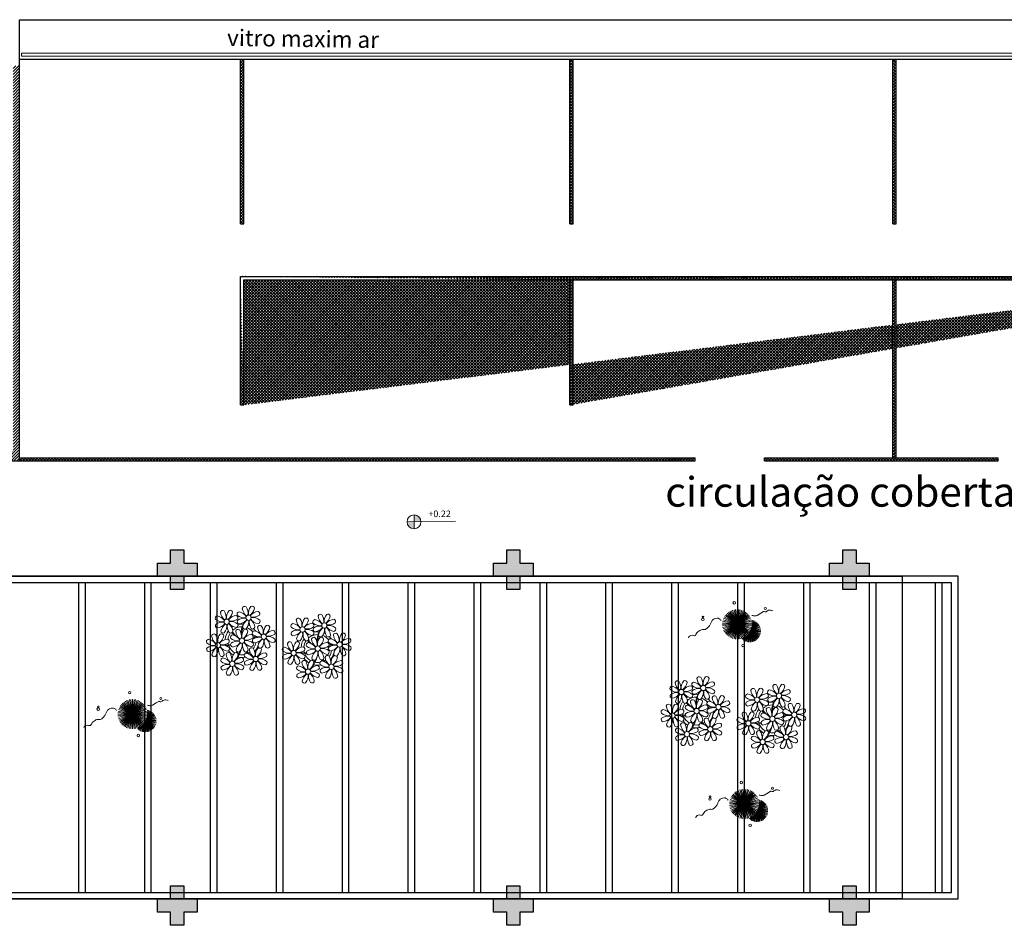
# Model space of a CAD drawing. Units: millimetres. Extents: x 2935 to 3323, y 1217 to 1457.
# Drawn here: x 3193 to 3208, y 1354 to 1367 of the extents above; entities that cross this region are included whole.
import ezdxf

# ---------------------------------------------------------------- set-up
doc = ezdxf.new("R2010")
doc.units = ezdxf.units.MM
for name, pattern in [('CONTINU', [0]), ('CONTINUO', [0]), ('HIDDEN', [0.375, 0.25, -0.125]), ('TRACEJADA2', [0.375, 0.25, -0.125])]:
    doc.linetypes.add(name, pattern=pattern)
for name, color, linetype in [('_PAREDE', 7, 'CONTINUO'), ('ARQ-esquadrias', 23, 'Continuous'), ('CONSTRUIR', 12, 'Continuous'), ('E.2', 7, 'CONTINUO'), ('JARDIM', 64, 'CONTINUO'), ('PERGOLA', 8, 'CONTINU'), ('PILAR', 143, 'CONTINUO'), ('PROJEÇÃO', 8, 'HIDDEN')]:
    doc.layers.add(name, color=color, linetype=linetype)
for name, color, linetype, lineweight in [('Alvenaria', 5, 'Continuous', 30), ('VERDE', 82, 'Continuous', 5), ('VIDRO', 150, 'Continuous', 5)]:
    doc.layers.add(name, color=color, linetype=linetype, lineweight=lineweight)
doc.styles.add('SIMPLEX', font='simplex', dxfattribs={"height": 0.2})

# ---------------------------------------------------------------- blocks, each defined once
blk = doc.blocks.new('PERGOLA')
at = {"layer": 'PERGOLA'}
for p, q in [((109524.832, -73585.208), (109524.832, -73590.108)), ((109544.282, -73585.208), (109524.832, -73585.208)), ((109524.932, -73585.308), (109524.932, -73590.008)), ((109544.182, -73585.308), (109524.932, -73585.308)), ((109525.082, -73590.008), (109525.082, -73585.308)), ((109525.182, -73590.008), (109525.182, -73585.308)), ((109526.082, -73590.008), (109526.082, -73585.308)), ((109526.182, -73590.008), (109526.182, -73585.308)), ((109527.082, -73590.008), (109527.082, -73585.308)), ((109527.182, -73590.008), (109527.182, -73585.308)), ((109528.082, -73590.008), (109528.082, -73585.308)), ((109528.182, -73590.008), (109528.182, -73585.308)), ((109529.082, -73590.008), (109529.082, -73585.308)), ((109529.182, -73590.008), (109529.182, -73585.308)), ((109530.082, -73590.008), (109530.082, -73585.308)), ((109530.182, -73590.008), (109530.182, -73585.308)), ((109531.082, -73590.008), (109531.082, -73585.308)), ((109531.182, -73590.008), (109531.182, -73585.308)), ((109532.082, -73590.008), (109532.082, -73585.308)), ((109532.182, -73590.008), (109532.182, -73585.308)), ((109533.082, -73590.008), (109533.082, -73585.308)), ((109533.182, -73590.008), (109533.182, -73585.308)), ((109534.082, -73590.008), (109534.082, -73585.308)), ((109534.182, -73590.008), (109534.182, -73585.308)), ((109535.082, -73590.008), (109535.082, -73585.308)), ((109535.182, -73590.008), (109535.182, -73585.308)), ((109536.082, -73590.008), (109536.082, -73585.308)), ((109536.182, -73590.008), (109536.182, -73585.308)), ((109537.082, -73590.008), (109537.082, -73585.308)), ((109537.182, -73590.008), (109537.182, -73585.308)), ((109538.082, -73590.008), (109538.082, -73585.308)), ((109538.182, -73590.008), (109538.182, -73585.308)), ((109524.832, -73590.108), (109544.282, -73590.108)), ((109524.932, -73590.008), (109544.182, -73590.008))]:
    blk.add_line(p, q, dxfattribs=at)
blk = doc.blocks.new('BLOCOPILARES')
at = {"layer": 'PILAR', "color": 6, "linetype": 'Continuous'}
for points in [[(673010.888, 7696276.1, 0), (673011.088, 7696276.1, 0), (673011.088, 7696276.3, 0), (673011.288, 7696276.3, 0), (673011.288, 7696276.1, 0), (673011.488, 7696276.1, 0), (673011.488, 7696275.9, 0), (673011.288, 7696275.9, 0), (673011.288, 7696275.7, 0), (673011.088, 7696275.7, 0), (673011.088, 7696275.9, 0), (673010.888, 7696275.9, 0)], [(673015.988, 7696276.1, 0), (673016.188, 7696276.1, 0), (673016.188, 7696276.3, 0), (673016.388, 7696276.3, 0), (673016.388, 7696276.1, 0), (673016.588, 7696276.1, 0), (673016.588, 7696275.9, 0), (673016.388, 7696275.9, 0), (673016.388, 7696275.7, 0), (673016.188, 7696275.7, 0), (673016.188, 7696275.9, 0), (673015.988, 7696275.9, 0)], [(673021.088, 7696276.1, 0), (673021.288, 7696276.1, 0), (673021.288, 7696276.3, 0), (673021.488, 7696276.3, 0), (673021.488, 7696276.1, 0), (673021.688, 7696276.1, 0), (673021.688, 7696275.9, 0), (673021.488, 7696275.9, 0), (673021.488, 7696275.7, 0), (673021.288, 7696275.7, 0), (673021.288, 7696275.9, 0), (673021.088, 7696275.9, 0)], [(673010.888, 7696271, 0), (673011.088, 7696271, 0), (673011.088, 7696271.2, 0), (673011.288, 7696271.2, 0), (673011.288, 7696271, 0), (673011.488, 7696271, 0), (673011.488, 7696270.8, 0), (673011.288, 7696270.8, 0), (673011.288, 7696270.6, 0), (673011.088, 7696270.6, 0), (673011.088, 7696270.8, 0), (673010.888, 7696270.8, 0)], [(673015.988, 7696271, 0), (673016.188, 7696271, 0), (673016.188, 7696271.2, 0), (673016.388, 7696271.2, 0), (673016.388, 7696271, 0), (673016.588, 7696271, 0), (673016.588, 7696270.8, 0), (673016.388, 7696270.8, 0), (673016.388, 7696270.6, 0), (673016.188, 7696270.6, 0), (673016.188, 7696270.8, 0), (673015.988, 7696270.8, 0)], [(673021.088, 7696271, 0), (673021.288, 7696271, 0), (673021.288, 7696271.2, 0), (673021.488, 7696271.2, 0), (673021.488, 7696271, 0), (673021.688, 7696271, 0), (673021.688, 7696270.8, 0), (673021.488, 7696270.8, 0), (673021.488, 7696270.6, 0), (673021.288, 7696270.6, 0), (673021.288, 7696270.8, 0), (673021.088, 7696270.8, 0)]]:
    blk.add_polyline3d(points, close=True, dxfattribs=at)
blk = doc.blocks.new('SOPILARES')
at = {"layer": 'E.2', "color": 7, "lineweight": 5}
blk.add_blockref('BLOCOPILARES', (-563676.893, -7770101.201), dxfattribs=at)
blk = doc.blocks.new('VEG')
at = {"layer": 'VERDE'}
for p, q in [((-0.353, 0.187), (-0.625, 0.275)), ((-0.352, 0.188), (-0.613, 0.305)), ((-0.351, 0.189), (-0.599, 0.333)), ((-0.351, 0.191), (-0.582, 0.359)), ((-0.35, 0.192), (-0.562, 0.383)), ((-0.349, 0.193), (-0.54, 0.405)), ((-0.348, 0.195), (-0.516, 0.425)), ((-0.347, 0.197), (-0.489, 0.442)), ((-0.346, 0.198), (-0.461, 0.457)), ((-0.345, 0.2), (-0.432, 0.468)), ((-0.344, 0.203), (-0.402, 0.476)), ((-0.342, 0.206), (-0.371, 0.481)), ((-0.339, 0.21), (-0.339, 0.483)), ((-0.336, 0.216), (-0.308, 0.481)), ((-0.331, 0.224), (-0.277, 0.476)), ((-0.322, 0.236), (-0.247, 0.468)), ((-0.307, 0.255), (-0.217, 0.457)), ((0, 0), (-0.297, 0.268)), ((-0.281, 0.283), (-0.189, 0.442)), ((0, 0), (-0.268, 0.297)), ((-0.241, 0.318), (-0.163, 0.425)), ((0, 0), (-0.235, 0.324)), ((0, 0), (-0.2, 0.346)), ((-0.185, 0.353), (-0.139, 0.405)), ((0, 0), (-0.163, 0.365)), ((0, 0), (-0.124, 0.38)), ((0, 0), (-0.083, 0.391)), ((0, 0), (-0.042, 0.398)), ((0, 0), (0, 0.4)), ((0, 0), (0.042, 0.398)), ((0, 0), (0.083, 0.391)), ((0, 0), (0.124, 0.38)), ((0, 0), (0.163, 0.365)), ((0, 0), (0.2, 0.346)), ((0, 0), (0.235, 0.324)), ((0, 0), (0.268, 0.297)), ((0, 0), (0.297, 0.268)), ((-0.355, 0.183), (-0.639, 0.183)), ((-0.354, 0.184), (-0.638, 0.214)), ((-0.356, 0.181), (-0.638, 0.151)), ((-0.353, 0.186), (-0.633, 0.245)), ((-0.357, 0.179), (-0.633, 0.12)), ((-0.358, 0.176), (-0.625, 0.09)), ((-0.36, 0.173), (-0.613, 0.06)), ((-0.361, 0.17), (-0.599, 0.033)), ((-0.364, 0.165), (-0.582, 0.006)), ((-0.367, 0.158), (-0.562, -0.018)), ((-0.371, 0.147), (-0.54, -0.04)), ((-0.378, 0.129), (-0.516, -0.06)), ((-0.387, 0.1), (-0.489, -0.077)), ((-0.396, 0.055), (-0.461, -0.092)), ((0, 0), (-0.4, 0)), ((0, 0), (-0.398, 0.042)), ((0, 0), (-0.398, -0.042)), ((0, 0), (-0.391, 0.083)), ((0, 0), (-0.391, -0.083)), ((0, 0), (-0.38, 0.124)), ((0, 0), (-0.38, -0.124)), ((0, 0), (-0.365, 0.163)), ((0, 0), (-0.365, -0.163)), ((0, 0), (-0.346, 0.2)), ((0, 0), (-0.346, -0.2)), ((0, 0), (-0.324, 0.235)), ((0, 0), (-0.324, -0.235)), ((0, 0), (-0.297, -0.268)), ((0, 0), (-0.268, -0.297)), ((0, 0), (-0.235, -0.324)), ((0, 0), (-0.2, -0.346)), ((0, 0), (-0.163, -0.365)), ((0, 0), (-0.124, -0.38)), ((0, 0), (-0.083, -0.391)), ((0, 0), (-0.042, -0.398)), ((0, 0), (0.324, 0.235)), ((0, 0), (0.346, 0.2)), ((0, 0), (0.365, 0.163)), ((0, 0), (0.38, 0.124)), ((0, 0), (0.391, 0.083)), ((0, 0), (0.398, 0.042)), ((0, 0), (0, -0.4)), ((0, 0), (0.042, -0.398)), ((0, 0), (0.083, -0.391)), ((0, 0), (0.124, -0.38)), ((0, 0), (0.163, -0.365)), ((0, 0), (0.2, -0.346)), ((0, 0), (0.235, -0.324)), ((0, 0), (0.268, -0.297)), ((0, 0), (0.297, -0.268)), ((0, 0), (0.324, -0.235)), ((0, 0), (0.346, -0.2)), ((0, 0), (0.365, -0.163)), ((0, 0), (0.38, -0.124)), ((0, 0), (0.391, -0.083)), ((0, 0), (0.398, -0.042)), ((0, 0), (0.4, 0)), ((-0.4, -0.005), (-0.432, -0.103)), ((-0.394, -0.074), (-0.402, -0.111))]:
    blk.add_line(p, q, dxfattribs=at)
for points in [[(0.433, -0.1, 0.114957), (0.486, -0.152, 0.150048), (0.542, -0.165, 0.098072), (0.619, -0.146, 0.114783), (0.673, -0.103, 0.087794), (0.71, -0.035, -0.08299), (0.748, 0.037, -0.038464), (0.813, 0.111, -0.081037), (0.851, 0.137, -0.16839), (0.904, 0.143, 0.147538), (0.964, 0.147, 0.042387), (1.01, 0.169, 0.033514), (1.063, 0.206, 0.140942), (1.101, 0.257, -0.16076), (1.135, 0.302, -0.271218), (1.186, 0.305, 0.214533), (1.248, 0.302, 0.09377), (1.285, 0.324, 0.082811), (1.314, 0.363)], [(-0.399, -0.241, 0.073015), (-0.49, -0.228, 0.135968), (-0.539, -0.242), (-0.641, -0.304), (-0.708, -0.344, -0.291556), (-0.729, -0.343, 0.171709), (-0.762, -0.335, 0.170253), (-0.799, -0.351, -0.121136), (-0.847, -0.379, -0.102926), (-0.9, -0.383, -0.083885), (-0.961, -0.364)]]:
    blk.add_lwpolyline(points, format="xyb", dxfattribs=at)
for centre, radius in [((-0.158, 0.576), 0.0338), ((0.926, -0.134), 0.0339), ((0.922, -0.198), 0.0216), ((-0.762, -0.424), 0.0278), ((0.078, -0.581), 0.0338)]:
    blk.add_circle(centre, radius, dxfattribs=at)
blk = doc.blocks.new('JARDIMADM')
at = {"layer": 'JARDIM'}
for p, q in [((-2537153.004, 1743274.742), (-2537136.054, 1743274.742)), ((-2537136.054, 1743269.842), (-2537153.004, 1743269.842))]:
    blk.add_line(p, q, dxfattribs=at)
blk.add_lwpolyline([(-2537136.054, 1743269.842), (-2537153.004, 1743269.842), (-2537153.004, 1743274.742), (-2537136.054, 1743274.742)], close=True, dxfattribs=at)
at = {"layer": 'JARDIM', "linetype": 'CONTINUO', "xscale": 0.562436027026024, "yscale": 0.562436027026024, "zscale": 0.562436027026024}
for p in [(-2537150.609, 1743273.3), (-2537141.326, 1743271.936), (-2537150.5, 1743270.572)]:
    blk.add_blockref('VEG', p, dxfattribs=at)
blk = doc.blocks.new('P8')
at = {"color": 42, "lineweight": 5}
for centre in [(-5.34, 0.59), (1.76, 2.06), (24.76, -0.31), (6.12, -3.59), (17.66, -1.78), (-7.82, -6.17), (-1.18, -4.96), (29.12, -5.96), (15.19, -8.54), (21.82, -7.32), (-3.19, -11.95), (3.45, -10.74), (19.81, -14.32), (26.45, -13.11)]:
    blk.add_circle(centre, 0.8, dxfattribs=at)
at = {"color": 21, "lineweight": 5}
for centre, radius, start, end in [((-6.53, 3.3), 0.728, 54.2412, 163.9318), ((-3.81, 3.83), 3.44, 185.5128, 231.8599), ((-9, 1.92), 3.5, 350.922, 34.2835), ((-1.97, 1.8), 3.44, 140.5128, 186.8599), ((-6.99, 4.12), 3.5, 305.922, 349.2835), ((-4.27, 3.35), 0.728, 9.2412, 118.9318), ((-0.99, 3.13), 0.728, 99.2412, 208.9318), ((-1.76, 0.41), 3.5, 35.922, 79.2835), ((0.57, 4.76), 0.728, 54.2412, 163.9318), ((3.29, 5.3), 3.44, 185.5128, 231.8599), ((-1.9, 3.38), 3.5, 350.922, 34.2835), ((5.14, 3.27), 3.44, 140.5128, 186.8599), ((0.11, 5.58), 3.5, 305.922, 349.2835), ((5, 0.53), 3.44, 95.5128, 141.8599), ((2.84, 4.81), 0.728, 9.2412, 118.9318), ((4.47, 3.25), 0.728, 324.2412, 73.9318), ((-8.1, 1.67), 0.728, 99.2412, 208.9318), ((-6.55, 3.97), 3.44, 230.5128, 276.8599), ((-6.67, -3.07), 3.5, 80.922, 124.2835), ((-8.58, 2.12), 3.44, 275.5128, 321.8599), ((-8.86, -1.06), 3.5, 35.922, 79.2835), ((-2.1, -0.94), 3.44, 95.5128, 141.8599), ((-6.87, -2.65), 3.44, 5.5128, 51.8599), ((-1.81, 2.24), 3.5, 215.922, 259.2835), ((-4.01, 4.25), 3.5, 260.922, 304.2835), ((-4.13, -2.78), 3.44, 50.5128, 96.8599), ((-2.63, 1.78), 0.728, 324.2412, 73.9318), ((-0.95, 0.87), 0.728, 144.2412, 253.9318), ((0.55, 5.43), 3.44, 230.5128, 276.8599), ((0.44, -1.6), 3.5, 80.922, 124.2835), ((-1.48, 3.59), 3.44, 275.5128, 321.8599), ((3.41, -1.47), 3.5, 125.922, 169.2835), ((-1.61, 0.85), 3.44, 320.5128, 6.8599), ((5.42, 0.73), 3.5, 170.922, 214.2835), ((0.23, -1.19), 3.44, 5.5128, 51.8599), ((5.29, 3.7), 3.5, 215.922, 259.2835), ((3.09, 5.71), 3.5, 260.922, 304.2835), ((2.97, -1.32), 3.44, 50.5128, 96.8599), ((4.52, 0.98), 0.728, 279.2412, 28.9318), ((26.09, 3.35), 3.5, 260.922, 304.2835), ((-9.01, -3.46), 0.728, 54.2412, 163.9318), ((-8.05, -0.6), 0.728, 144.2412, 253.9318), ((-11.48, -4.85), 3.5, 350.922, 34.2835), ((-4.44, -4.96), 3.44, 140.5128, 186.8599), ((-3.69, -2.93), 3.5, 125.922, 169.2835), ((-6.41, -2.16), 0.728, 189.2412, 228.0026), ((-6.74, -3.41), 0.728, 9.2412, 118.9318), ((-6.41, -2.16), 0.728, 282.5071, 298.9318), ((-8.71, -0.62), 3.44, 320.5128, 6.8599), ((-1.68, -0.73), 3.5, 170.922, 214.2835), ((-4.15, -2.12), 0.728, 234.2412, 343.9318), ((-2.37, -2.25), 0.728, 54.2412, 163.9318), ((0.35, -1.71), 3.44, 185.5128, 231.8599), ((-2.58, -0.48), 0.728, 279.2412, 28.9318), ((-4.84, -3.63), 3.5, 350.922, 34.2835), ((2.2, -3.75), 3.44, 140.5128, 186.8599), ((-2.83, -1.43), 3.5, 305.922, 349.2835), ((-0.1, -2.2), 0.728, 9.2412, 118.9318), ((-1.18, -4.96), 4.25, 74.1954, 75.3637), ((0.69, -0.7), 0.728, 189.2412, 298.9318), ((2.95, -0.65), 0.728, 234.2412, 343.9318), ((3.36, -2.52), 0.728, 99.2412, 208.9318), ((4.91, -0.22), 3.44, 230.5128, 276.8599), ((2.6, -5.24), 3.5, 35.922, 79.2835), ((4.93, -0.88), 0.728, 54.2412, 163.9318), ((7.65, -0.35), 3.44, 185.5128, 231.8599), ((2.46, -2.26), 3.5, 350.922, 34.2835), ((9.49, -2.38), 3.44, 140.5128, 186.8599), ((4.47, -0.07), 3.5, 305.922, 349.2835), ((9.36, -5.12), 3.44, 95.5128, 141.8599), ((7.19, -0.83), 0.728, 9.2412, 118.9318), ((7.45, 0.07), 3.5, 260.922, 304.2835), ((8.83, -2.4), 0.728, 324.2412, 73.9318), ((14.29, -2.98), 3.44, 320.5128, 6.8599), ((21.32, -3.1), 3.5, 170.922, 214.2835), ((16.13, -5.02), 3.44, 5.5128, 51.8599), ((21.19, -0.13), 3.5, 215.922, 259.2835), ((20.42, -2.85), 0.728, 279.2412, 28.9318), ((25.97, -3.69), 3.44, 50.5128, 96.8599), ((27.52, -1.39), 0.728, 279.2412, 28.9318), ((25.46, -4.63), 3.5, 350.922, 34.2835), ((32.5, -4.75), 3.44, 140.5128, 186.8599), ((-10.57, -5.1), 0.728, 99.2412, 208.9318), ((-9.03, -2.8), 3.44, 230.5128, 276.8599), ((-11.34, -7.82), 3.5, 35.922, 79.2835), ((-6.29, -2.93), 3.44, 185.5128, 231.8599), ((-9.47, -2.65), 3.5, 305.922, 349.2835), ((-4.58, -7.7), 3.44, 95.5128, 141.8599), ((-6.49, -2.51), 3.5, 260.922, 304.2835), ((-5.11, -4.98), 0.728, 324.2412, 73.9318), ((-3.94, -3.88), 0.728, 99.2412, 208.9318), ((-3.89, -6.15), 0.728, 144.2412, 253.9318), ((-2.39, -1.58), 3.44, 230.5128, 276.8599), ((-2.51, -8.61), 3.5, 80.922, 124.2835), ((-4.42, -3.43), 3.44, 275.5128, 321.8599), ((-4.7, -6.6), 3.5, 35.922, 79.2835), ((0.47, -8.48), 3.5, 125.922, 169.2835), ((-4.55, -6.17), 3.44, 320.5128, 6.8599), ((2.48, -6.28), 3.5, 170.922, 214.2835), ((2.06, -6.49), 3.44, 95.5128, 141.8599), ((-2.71, -8.2), 3.44, 5.5128, 51.8599), ((2.35, -3.31), 3.5, 215.922, 259.2835), ((0.15, -1.3), 3.5, 260.922, 304.2835), ((0.03, -8.33), 3.44, 50.5128, 96.8599), ((1.58, -6.03), 0.728, 279.2412, 28.9318), ((1.53, -3.77), 0.728, 324.2412, 73.9318), ((3.41, -4.78), 0.728, 144.2412, 253.9318), ((4.79, -7.25), 3.5, 80.922, 124.2835), ((2.88, -2.06), 3.44, 275.5128, 321.8599), ((7.77, -7.12), 3.5, 125.922, 169.2835), ((2.75, -4.8), 3.44, 320.5128, 6.8599), ((9.78, -4.92), 3.5, 170.922, 214.2835), ((4.59, -6.83), 3.44, 5.5128, 51.8599), ((9.65, -1.94), 3.5, 215.922, 259.2835), ((7.33, -6.97), 3.44, 50.5128, 96.8599), ((8.88, -4.67), 0.728, 279.2412, 28.9318), ((16.59, -4.53), 0.728, 282.5071, 298.9318), ((18.85, -4.48), 0.728, 234.2412, 343.9318), ((20.63, -4.62), 0.728, 54.2412, 163.9318), ((23.35, -4.08), 3.44, 185.5128, 231.8599), ((18.16, -6), 3.5, 350.922, 34.2835), ((25.2, -6.12), 3.44, 140.5128, 186.8599), ((21.82, -7.32), 4.25, 74.1954, 75.3637), ((24.53, -6.13), 0.728, 324.2412, 73.9318), ((26.37, -4.89), 0.728, 99.2412, 208.9318), ((27.91, -2.59), 3.44, 230.5128, 276.8599), ((-10.53, -7.36), 0.728, 144.2412, 253.9318), ((-9.14, -9.83), 3.5, 80.922, 124.2835), ((-11.06, -4.64), 3.44, 275.5128, 321.8599), ((-6.17, -9.7), 3.5, 125.922, 169.2835), ((-11.19, -7.38), 3.44, 320.5128, 6.8599), ((-4.16, -7.5), 3.5, 170.922, 214.2835), ((-9.35, -9.41), 3.44, 5.5128, 51.8599), ((-4.29, -4.52), 3.5, 215.922, 259.2835), ((-6.61, -9.55), 3.44, 50.5128, 96.8599), ((-4.38, -9.25), 0.728, 54.2412, 163.9318), ((-5.06, -7.25), 0.728, 279.2412, 28.9318), ((-6.85, -10.63), 3.5, 350.922, 34.2835), ((0.19, -10.75), 3.44, 140.5128, 186.8599), ((-2.25, -7.71), 0.728, 189.2412, 298.9318), ((-2.11, -9.2), 0.728, 9.2412, 118.9318), ((0.01, -7.66), 0.728, 234.2412, 343.9318), ((0.69, -9.66), 0.728, 99.2412, 208.9318), ((-0.08, -12.39), 3.5, 35.922, 79.2835), ((2.26, -8.03), 0.728, 54.2412, 163.9318), ((4.98, -7.5), 3.44, 185.5128, 231.8599), ((-0.21, -9.41), 3.5, 350.922, 34.2835), ((6.82, -9.53), 3.44, 140.5128, 186.8599), ((1.8, -7.21), 3.5, 305.922, 349.2835), ((6.69, -12.27), 3.44, 95.5128, 141.8599), ((4.52, -7.98), 0.728, 9.2412, 118.9318), ((5.05, -6.35), 0.728, 189.2412, 298.9318), ((6.16, -9.55), 0.728, 324.2412, 73.9318), ((7.31, -6.3), 0.728, 234.2412, 343.9318), ((16.51, -4.88), 3.5, 260.922, 304.2835), ((16.4, -11.92), 3.44, 50.5128, 96.8599), ((17.9, -7.35), 0.728, 324.2412, 73.9318), ((19.11, -8.52), 0.728, 144.2412, 253.9318), ((18.58, -5.79), 3.44, 275.5128, 321.8599), ((23.47, -10.85), 3.5, 125.922, 169.2835), ((18.45, -8.53), 3.44, 320.5128, 6.8599), ((25.48, -8.65), 3.5, 170.922, 214.2835), ((20.29, -10.57), 3.44, 5.5128, 51.8599), ((25.35, -5.68), 3.5, 215.922, 259.2835), ((23.03, -10.7), 3.44, 50.5128, 96.8599), ((24.58, -8.4), 0.728, 279.2412, 28.9318), ((26.41, -7.15), 0.728, 144.2412, 253.9318), ((-8.89, -8.93), 0.728, 189.2412, 298.9318), ((-6.63, -8.88), 0.728, 234.2412, 343.9318), ((-5.95, -10.88), 0.728, 99.2412, 208.9318), ((-4.4, -8.58), 3.44, 230.5128, 276.8599), ((-6.71, -13.6), 3.5, 35.922, 79.2835), ((-1.66, -8.71), 3.44, 185.5128, 231.8599), ((-4.84, -8.43), 3.5, 305.922, 349.2835), ((0.05, -13.48), 3.44, 95.5128, 141.8599), ((-1.86, -8.3), 3.5, 260.922, 304.2835), ((-1.98, -15.33), 3.44, 50.5128, 96.8599), ((-0.48, -10.76), 0.728, 324.2412, 73.9318), ((0.74, -11.93), 0.728, 144.2412, 253.9318), ((2.24, -7.36), 3.44, 230.5128, 276.8599), ((2.12, -14.4), 3.5, 80.922, 124.2835), ((0.21, -9.21), 3.44, 275.5128, 321.8599), ((5.1, -14.26), 3.5, 125.922, 169.2835), ((0.08, -11.95), 3.44, 320.5128, 6.8599), ((7.11, -12.06), 3.5, 170.922, 214.2835), ((1.92, -13.98), 3.44, 5.5128, 51.8599), ((6.98, -9.09), 3.5, 215.922, 259.2835), ((4.78, -7.08), 3.5, 260.922, 304.2835), ((4.66, -14.11), 3.44, 50.5128, 96.8599), ((6.21, -11.81), 0.728, 279.2412, 28.9318), ((18.62, -11.61), 0.728, 54.2412, 163.9318), ((17.94, -9.62), 0.728, 279.2412, 28.9318), ((20.75, -10.08), 0.728, 189.2412, 298.9318), ((18.17, -10.8), 3.5, 305.922, 349.2835), ((20.89, -11.57), 0.728, 9.2412, 118.9318), ((23.01, -10.03), 0.728, 234.2412, 343.9318), ((23.69, -12.03), 0.728, 99.2412, 208.9318), ((22.93, -14.76), 3.5, 35.922, 79.2835), ((25.26, -10.4), 0.728, 54.2412, 163.9318), ((27.98, -9.87), 3.44, 185.5128, 231.8599), ((-5.9, -13.15), 0.728, 144.2412, 253.9318), ((-4.51, -15.61), 3.5, 80.922, 124.2835), ((-6.43, -10.42), 3.44, 275.5128, 321.8599), ((-1.54, -15.48), 3.5, 125.922, 169.2835), ((-4.26, -14.71), 0.728, 189.2412, 298.9318), ((-6.56, -13.16), 3.44, 320.5128, 6.8599), ((0.47, -13.28), 3.5, 170.922, 214.2835), ((-4.72, -15.2), 3.44, 5.5128, 51.8599), ((0.34, -10.31), 3.5, 215.922, 259.2835), ((-2, -14.66), 0.728, 234.2412, 343.9318), ((-0.43, -13.03), 0.728, 279.2412, 28.9318), ((2.38, -13.5), 0.728, 189.2412, 298.9318), ((4.64, -13.45), 0.728, 234.2412, 343.9318), ((23.06, -15.85), 3.44, 95.5128, 141.8599), ((23.34, -12.67), 3.5, 215.922, 259.2835), ((25.24, -9.73), 3.44, 230.5128, 276.8599)]:
    blk.add_arc(centre, radius, start, end, dxfattribs=at)
at = {"color": 233, "lineweight": 5}
for centre, radius, start, end in [((23.57, 2.4), 0.728, 54.2412, 163.9318), ((28.14, 0.9), 3.44, 140.5128, 186.8599), ((25.84, 2.44), 0.728, 9.2412, 118.9318), ((14.91, -0.7), 0.728, 99.2412, 208.9318), ((14.14, -3.42), 3.5, 35.922, 79.2835), ((16.47, 0.93), 0.728, 54.2412, 163.9318), ((19.19, 1.47), 3.44, 185.5128, 231.8599), ((14, -0.45), 3.5, 350.922, 34.2835), ((21.04, -0.57), 3.44, 140.5128, 186.8599), ((16.01, 1.75), 3.5, 305.922, 349.2835), ((20.9, -3.31), 3.44, 95.5128, 141.8599), ((18.74, 0.98), 0.728, 9.2412, 118.9318), ((20.37, -0.58), 0.728, 324.2412, 73.9318), ((22.01, 0.76), 0.728, 99.2412, 208.9318), ((23.56, 3.06), 3.44, 230.5128, 276.8599), ((21.24, -1.96), 3.5, 35.922, 79.2835), ((26.3, 2.93), 3.44, 185.5128, 231.8599), ((21.11, 1.01), 3.5, 350.922, 34.2835), ((23.12, 3.21), 3.5, 305.922, 349.2835), ((28.01, -1.84), 3.44, 95.5128, 141.8599), ((27.47, 0.88), 0.728, 324.2412, 73.9318), ((14.95, -2.97), 0.728, 144.2412, 253.9318), ((16.45, 1.6), 3.44, 230.5128, 276.8599), ((16.34, -5.43), 3.5, 80.922, 124.2835), ((14.42, -0.25), 3.44, 275.5128, 321.8599), ((19.31, -5.3), 3.5, 125.922, 169.2835), ((18.99, 1.88), 3.5, 260.922, 304.2835), ((18.87, -5.15), 3.44, 50.5128, 96.8599), ((22.06, -1.5), 0.728, 144.2412, 253.9318), ((23.44, -3.97), 3.5, 80.922, 124.2835), ((21.52, 1.22), 3.44, 275.5128, 321.8599), ((26.41, -3.84), 3.5, 125.922, 169.2835), ((21.39, -1.52), 3.44, 320.5128, 6.8599), ((28.42, -1.64), 3.5, 170.922, 214.2835), ((23.23, -3.55), 3.44, 5.5128, 51.8599), ((28.29, 1.34), 3.5, 215.922, 259.2835), ((27.93, -3.25), 0.728, 54.2412, 163.9318), ((30.2, -3.2), 0.728, 9.2412, 118.9318), ((14, -5.83), 0.728, 54.2412, 163.9318), ((16.72, -5.3), 3.44, 185.5128, 231.8599), ((11.53, -7.21), 3.5, 350.922, 34.2835), ((18.56, -7.33), 3.44, 140.5128, 186.8599), ((13.54, -5.02), 3.5, 305.922, 349.2835), ((16.59, -4.53), 0.728, 189.2412, 228.0026), ((16.26, -5.78), 0.728, 9.2412, 118.9318), ((19.07, -6.25), 0.728, 99.2412, 208.9318), ((18.3, -8.97), 3.5, 35.922, 79.2835), ((20.17, -3.8), 3.5, 305.922, 349.2835), ((25.06, -8.85), 3.44, 95.5128, 141.8599), ((22.9, -4.57), 0.728, 9.2412, 118.9318), ((23.69, -3.07), 0.728, 189.2412, 298.9318), ((25.96, -3.02), 0.728, 234.2412, 343.9318), ((25.6, -7.61), 3.5, 35.922, 79.2835), ((30.65, -2.72), 3.44, 185.5128, 231.8599), ((27.47, -2.44), 3.5, 305.922, 349.2835), ((32.36, -7.49), 3.44, 95.5128, 141.8599), ((30.45, -2.3), 3.5, 260.922, 304.2835), ((30.33, -9.33), 3.44, 50.5128, 96.8599), ((31.83, -4.77), 0.728, 324.2412, 73.9318), ((12.43, -7.47), 0.728, 99.2412, 208.9318), ((13.98, -5.17), 3.44, 230.5128, 276.8599), ((13.86, -12.2), 3.5, 80.922, 124.2835), ((11.66, -10.19), 3.5, 35.922, 79.2835), ((18.43, -10.07), 3.44, 95.5128, 141.8599), ((18.71, -6.89), 3.5, 215.922, 259.2835), ((20.61, -3.95), 3.44, 230.5128, 276.8599), ((20.5, -10.98), 3.5, 80.922, 124.2835), ((23.15, -3.67), 3.5, 260.922, 304.2835), ((27.8, -9.62), 3.5, 80.922, 124.2835), ((25.88, -4.43), 3.44, 275.5128, 321.8599), ((30.77, -9.49), 3.5, 125.922, 169.2835), ((28.05, -8.72), 0.728, 189.2412, 298.9318), ((25.75, -7.17), 3.44, 320.5128, 6.8599), ((32.78, -7.29), 3.5, 170.922, 214.2835), ((27.59, -9.2), 3.44, 5.5128, 51.8599), ((32.65, -4.31), 3.5, 215.922, 259.2835), ((30.31, -8.67), 0.728, 234.2412, 343.9318), ((31.88, -7.04), 0.728, 279.2412, 28.9318), ((12.48, -9.73), 0.728, 144.2412, 253.9318), ((11.95, -7.01), 3.44, 275.5128, 321.8599), ((16.83, -12.07), 3.5, 125.922, 169.2835), ((14.11, -11.3), 0.728, 189.2412, 298.9318), ((11.81, -9.75), 3.44, 320.5128, 6.8599), ((18.84, -9.87), 3.5, 170.922, 214.2835), ((13.66, -11.78), 3.44, 5.5128, 51.8599), ((16.38, -11.25), 0.728, 234.2412, 343.9318), ((21.34, -11.08), 3.44, 185.5128, 231.8599), ((16.16, -13), 3.5, 350.922, 34.2835), ((23.19, -13.11), 3.44, 140.5128, 186.8599), ((22.79, -11.78), 3.5, 350.922, 34.2835), ((29.83, -11.9), 3.44, 140.5128, 186.8599), ((24.8, -9.58), 3.5, 305.922, 349.2835), ((29.69, -14.64), 3.44, 95.5128, 141.8599), ((27.53, -10.35), 0.728, 9.2412, 118.9318), ((29.16, -11.92), 0.728, 324.2412, 73.9318), ((17.06, -13.25), 0.728, 99.2412, 208.9318), ((18.6, -10.95), 3.44, 230.5128, 276.8599), ((18.49, -17.98), 3.5, 80.922, 124.2835), ((16.57, -12.79), 3.44, 275.5128, 321.8599), ((16.29, -15.97), 3.5, 35.922, 79.2835), ((18.28, -17.56), 3.44, 5.5128, 51.8599), ((21.14, -10.66), 3.5, 260.922, 304.2835), ((21.02, -17.7), 3.44, 50.5128, 96.8599), ((22.52, -13.13), 0.728, 324.2412, 73.9318), ((23.74, -14.3), 0.728, 144.2412, 253.9318), ((25.13, -16.77), 3.5, 80.922, 124.2835), ((23.21, -11.58), 3.44, 275.5128, 321.8599), ((28.1, -16.63), 3.5, 125.922, 169.2835), ((23.08, -14.32), 3.44, 320.5128, 6.8599), ((30.11, -14.43), 3.5, 170.922, 214.2835), ((24.92, -16.35), 3.44, 5.5128, 51.8599), ((29.98, -11.46), 3.5, 215.922, 259.2835), ((27.78, -9.45), 3.5, 260.922, 304.2835), ((27.66, -16.48), 3.44, 50.5128, 96.8599), ((29.21, -14.18), 0.728, 279.2412, 28.9318), ((17.11, -15.51), 0.728, 144.2412, 253.9318), ((21.46, -17.85), 3.5, 125.922, 169.2835), ((18.74, -17.08), 0.728, 189.2412, 298.9318), ((16.44, -15.53), 3.44, 320.5128, 6.8599), ((23.47, -15.65), 3.5, 170.922, 214.2835), ((21, -17.03), 0.728, 234.2412, 343.9318), ((22.57, -15.4), 0.728, 279.2412, 28.9318), ((25.38, -15.86), 0.728, 189.2412, 298.9318), ((27.64, -15.82), 0.728, 234.2412, 343.9318)]:
    blk.add_arc(centre, radius, start, end, dxfattribs=at)
at = {"color": 94, "lineweight": 5}
for centre, radius, start, end in [((-8.82, -6.75), 7.93, 54.9163, 59.0708), ((8.57, -4.96), 9.9, 144.6026, 166.3715), ((-8.82, -6.75), 7.93, 40.153, 49.1957), ((-7.3, -5.44), 6.22, 38.976, 44.1425), ((8.57, -4.96), 9.6, 152.8823, 159.0916), ((14.18, -9.12), 7.93, 54.9163, 59.0708), ((31.57, -7.33), 9.9, 144.6026, 166.3715), ((31.57, -7.33), 9.6, 152.8823, 159.0916), ((-6.53, 2), 7.99, 274.6501, 284.8641), ((-7.3, -5.44), 6.22, 11.8879, 16.4018), ((4.21, -13.17), 9.86, 94.2878, 101.6908), ((4.21, -13.17), 9.56, 88.9574, 101.8062), ((4.21, -13.17), 9.56, 83.3221, 84.8757), ((14.18, -9.12), 7.93, 40.153, 49.1957), ((15.7, -7.81), 6.22, 38.976, 44.1425), ((27.22, -15.54), 9.86, 94.2878, 101.6908), ((-5.94, 0.19), 6.42, 271.8189, 281.906), ((-6.98, -7.29), 6.03, 324.6409, 3.3511), ((-6.74, -7.38), 5.49, 344.0711, 2.6448), ((-6.54, -13.62), 10.2, 36.2927, 45.4646), ((-6.54, -13.62), 10.5, 36.411, 41.5755), ((16.48, -0.37), 7.99, 274.6501, 284.8641), ((17.06, -2.18), 6.42, 271.8189, 281.906), ((15.7, -7.81), 6.22, 11.8879, 16.4018), ((16.46, -15.99), 10.2, 36.2927, 45.4646), ((27.22, -15.54), 9.56, 88.9574, 101.8062), ((27.22, -15.54), 9.56, 83.3221, 84.8757), ((16.02, -9.66), 6.03, 324.6409, 3.3511), ((16.26, -9.74), 5.49, 344.0711, 2.6448), ((16.46, -15.99), 10.5, 36.411, 41.5755)]:
    blk.add_arc(centre, radius, start, end, dxfattribs=at)
at = {"color": 40, "lineweight": 5}
for centre, radius, start, end in [((-1.18, -4.96), 5.09, 76.6257, 101.2054), ((-1.18, -4.96), 5.09, 139.6216, 177.2535), ((-1.18, -4.96), 4.25, 145.4192, 172.0062), ((-1.18, -4.96), 5.09, 121.5115, 123.9034), ((-1.18, -4.96), 4.25, 117.8024, 125.3101), ((-1.18, -4.96), 4.25, 79.5079, 99.958), ((-1.18, -4.96), 4.25, 21.2258, 58.4551), ((-1.18, -4.96), 5.09, 36.338, 58.3289), ((21.82, -7.32), 5.09, 121.5115, 123.9034), ((21.82, -7.32), 5.09, 76.6257, 101.2054), ((-1.18, -4.96), 4.25, 191.7544, 192.795), ((-1.18, -4.96), 4.25, 326.3984, 353.8236), ((-1.18, -4.96), 4.25, 9.7434, 17.1061), ((-1.18, -4.96), 5.09, 324.3663, 355.6451), ((-1.18, -4.96), 5.09, 12.0535, 15.1524), ((21.82, -7.32), 5.09, 139.6216, 177.2535), ((21.82, -7.32), 4.25, 145.4192, 172.0062), ((21.82, -7.32), 4.25, 117.8024, 125.3101), ((21.82, -7.32), 4.25, 79.5079, 99.958), ((21.82, -7.32), 4.25, 21.2258, 58.4551), ((21.82, -7.32), 5.09, 36.338, 58.3289), ((-1.18, -4.96), 5.09, 214.7168, 225.8089), ((-1.18, -4.96), 4.25, 196.8647, 200.2384), ((-1.18, -4.96), 4.25, 219.4845, 248.6966), ((-1.18, -4.96), 4.25, 268.8569, 310.9878), ((21.82, -7.32), 4.25, 191.7544, 192.795), ((21.82, -7.32), 4.25, 196.8647, 200.2384), ((21.82, -7.32), 4.25, 326.3984, 353.8236), ((21.82, -7.32), 4.25, 9.7434, 17.1061), ((21.82, -7.32), 5.09, 324.3663, 355.6451), ((21.82, -7.32), 5.09, 12.0535, 15.1524), ((-1.18, -4.96), 5.09, 242.3459, 248.0677), ((-1.18, -4.96), 5.09, 265.1392, 283.4645), ((-1.18, -4.96), 5.09, 302.0643, 307.1567), ((21.82, -7.32), 5.09, 214.7168, 225.8089), ((21.82, -7.32), 4.25, 219.4845, 248.6966), ((21.82, -7.32), 5.09, 242.3459, 248.0677), ((21.82, -7.32), 4.25, 268.8569, 310.9878), ((21.82, -7.32), 5.09, 302.0643, 307.1567), ((21.82, -7.32), 5.09, 265.1392, 283.4645)]:
    blk.add_arc(centre, radius, start, end, dxfattribs=at)

msp = doc.modelspace()

# ---------------------------------------------------------------- hatches: boundary and pattern name
h = msp.add_hatch()
h.set_pattern_fill('ANSI31', color=32, scale=0.01)
h.paths.add_polyline_path([(3193.406, 1366.719), (3193.306, 1366.719), (3193.306, 1360.869), (3191.475, 1360.869), (3191.475, 1360.719), (3193.406, 1360.719), (3193.406, 1360.769)])
at = {"layer": 'ARQ-esquadrias'}
h = msp.add_hatch(dxfattribs=at)
h.set_pattern_fill('ANSI37', color=32, scale=0.01)
h.paths.add_polyline_path([(3196.756, 1364.319), (3196.756, 1366.819), (3196.806, 1366.819), (3196.806, 1364.319)])
h = msp.add_hatch(dxfattribs=at)
h.set_pattern_fill('ANSI37', color=32, scale=0.01)
edge = h.paths.add_edge_path()
edge.add_line((3212.656, 1363.519), (3212.656, 1366.819))
edge.add_line((3212.606, 1363.519), (3212.606, 1366.819))
edge.add_line((3212.606, 1366.819), (3212.656, 1366.819))
edge.add_line((3212.656, 1363.469), (3216.806, 1363.469))
edge.add_line((3212.656, 1363.519), (3216.806, 1363.519))
edge.add_line((3201.806, 1363.469), (3212.656, 1363.469))
edge.add_line((3196.756, 1363.519), (3212.606, 1363.519))
h = msp.add_hatch(dxfattribs=at)
h.set_pattern_fill('ANSI37', color=32, scale=0.01)
h.paths.add_polyline_path([(3201.806, 1366.819), (3201.756, 1366.819), (3201.756, 1364.319), (3201.806, 1364.319)])
h = msp.add_hatch(dxfattribs=at)
h.set_pattern_fill('ANSI37', color=32, scale=0.01)
h.paths.add_polyline_path([(3206.706, 1364.319), (3206.706, 1366.819), (3206.656, 1366.819), (3206.656, 1364.319)])
h = msp.add_hatch(dxfattribs=at)
h.set_pattern_fill('ANSI37', color=32, scale=0.01)
h.paths.add_polyline_path([(3201.806, 1361.569), (3201.806, 1363.469)], flags=17)
edge = h.paths.add_edge_path()
edge.add_line((3196.756, 1361.569), (3196.806, 1361.569))
edge.add_line((3196.756, 1363.519), (3212.606, 1363.519))
edge.add_line((3196.806, 1361.569), (3196.806, 1363.469))
edge.add_line((3196.806, 1363.469), (3201.756, 1363.469))
edge.add_line((3196.756, 1361.569), (3196.756, 1363.519))
edge.add_line((3201.806, 1363.469), (3212.656, 1363.469))
edge.add_line((3201.756, 1361.569), (3201.806, 1361.569))
edge.add_line((3201.756, 1361.569), (3201.756, 1363.469))
h = msp.add_hatch(dxfattribs=at)
h.set_pattern_fill('ANSI37', color=32, scale=0.01)
h.paths.add_polyline_path([(3201.806, 1363.469), (3201.756, 1363.469), (3201.756, 1361.569), (3201.806, 1361.569)])
h = msp.add_hatch(dxfattribs=at)
h.set_pattern_fill('ANSI37', color=32, scale=0.01)
h.paths.add_polyline_path([(3201.806, 1361.569), (3201.806, 1363.469)])
h = msp.add_hatch(dxfattribs=at)
h.set_pattern_fill('ANSI37', color=32, scale=0.01)
h.paths.add_polyline_path([(3206.706, 1363.469), (3206.656, 1363.469), (3206.656, 1360.769), (3206.706, 1360.769)])
h = msp.add_hatch(dxfattribs=at)
h.set_pattern_fill('ANSI37', color=32, scale=0.01)
h.paths.add_polyline_path([(3193.406, 1360.769), (3203.656, 1360.769)])
h.paths.add_polyline_path([(3203.656, 1360.719), (3193.406, 1360.719)])
edge = h.paths.add_edge_path()
edge.add_line((3202.856, 1360.719), (3203.656, 1360.719))
edge.add_line((3203.656, 1360.719), (3203.656, 1360.769))
h = msp.add_hatch(dxfattribs=at)
h.set_pattern_fill('ANSI37', color=32, scale=0.01)
h.paths.add_polyline_path([(3193.406, 1360.769), (3193.406, 1360.719), (3203.656, 1360.719), (3203.656, 1360.769)], flags=17)
edge = h.paths.add_edge_path(flags=17)
edge.add_line((3193.406, 1360.769), (3203.656, 1360.769))
edge.add_line((3203.656, 1360.769), (3193.406, 1360.769))
edge.add_line((3193.406, 1360.719), (3203.656, 1360.719))
edge.add_line((3203.656, 1360.719), (3193.406, 1360.719))
h = msp.add_hatch(dxfattribs=at)
h.set_pattern_fill('ANSI37', color=32, scale=0.01)
h.paths.add_polyline_path([(3208.256, 1360.769), (3204.706, 1360.769), (3204.706, 1360.719), (3208.256, 1360.719)])
at = {"layer": 'CONSTRUIR', "lineweight": 5}
h = msp.add_hatch(color=1, dxfattribs=at)
h.paths.add_polyline_path([(3199.39, 1359.9), (3199.39, 1359.795), (3199.496, 1359.795, 0.414214)])
h.paths.add_polyline_path([(3199.285, 1359.795, 0.414214), (3199.39, 1359.689), (3199.39, 1359.795)])
at = {"layer": 'PROJEÇÃO'}
for points in [[(3196.097, 1358.969), (3195.897, 1358.969), (3195.897, 1358.769), (3195.697, 1358.769), (3195.697, 1358.969), (3195.497, 1358.969), (3195.497, 1359.169), (3195.697, 1359.169), (3195.697, 1359.369), (3195.897, 1359.369), (3195.897, 1359.169), (3196.097, 1359.169)], [(3201.197, 1358.969), (3200.997, 1358.969), (3200.997, 1358.769), (3200.797, 1358.769), (3200.797, 1358.969), (3200.597, 1358.969), (3200.597, 1359.169), (3200.797, 1359.169), (3200.797, 1359.369), (3200.997, 1359.369), (3200.997, 1359.169), (3201.197, 1359.169)], [(3206.297, 1358.969), (3206.097, 1358.969), (3206.097, 1358.769), (3205.897, 1358.769), (3205.897, 1358.969), (3205.697, 1358.969), (3205.697, 1359.169), (3205.897, 1359.169), (3205.897, 1359.369), (3206.097, 1359.369), (3206.097, 1359.169), (3206.297, 1359.169)], [(3196.097, 1353.869), (3195.897, 1353.869), (3195.897, 1353.669), (3195.697, 1353.669), (3195.697, 1353.869), (3195.497, 1353.869), (3195.497, 1354.069), (3195.697, 1354.069), (3195.697, 1354.269), (3195.897, 1354.269), (3195.897, 1354.069), (3196.097, 1354.069)], [(3201.197, 1353.869), (3200.997, 1353.869), (3200.997, 1353.669), (3200.797, 1353.669), (3200.797, 1353.869), (3200.597, 1353.869), (3200.597, 1354.069), (3200.797, 1354.069), (3200.797, 1354.269), (3200.997, 1354.269), (3200.997, 1354.069), (3201.197, 1354.069)], [(3206.297, 1353.869), (3206.097, 1353.869), (3206.097, 1353.669), (3205.897, 1353.669), (3205.897, 1353.869), (3205.697, 1353.869), (3205.697, 1354.069), (3205.897, 1354.069), (3205.897, 1354.269), (3206.097, 1354.269), (3206.097, 1354.069), (3206.297, 1354.069)]]:
    msp.add_hatch(color=252, dxfattribs=at).paths.add_polyline_path(points)

# ---------------------------------------------------------------- linework, layer by layer
at = {"layer": 'Alvenaria'}
for p, q in [((3193.406, 1367.419), (3225.406, 1367.419)), ((3193.406, 1366.819), (3227.006, 1366.819)), ((3193.406, 1366.819), (3227.006, 1366.819)), ((3193.406, 1360.719), (3193.406, 1366.819))]:
    msp.add_line(p, q, dxfattribs=at)
for points in [[(3193.406, 1366.819, 0), (3193.406, 1367.419, 0)], [(3191.475, 1360.719, 0), (3193.406, 1360.719, 0)], [(3204.706, 1360.719, 0), (3204.706, 1360.769, 0)]]:
    msp.add_polyline3d(points, dxfattribs=at)
at = {"layer": 'ARQ-esquadrias'}
for p, q in [((3196.756, 1364.319), (3196.756, 1366.819)), ((3196.756, 1366.819), (3196.806, 1366.819)), ((3196.806, 1364.319), (3196.806, 1366.819)), ((3201.756, 1364.319), (3201.756, 1366.819)), ((3201.756, 1366.819), (3201.806, 1366.819)), ((3201.806, 1364.319), (3201.806, 1366.819)), ((3206.656, 1364.319), (3206.656, 1366.819)), ((3206.656, 1366.819), (3206.706, 1366.819)), ((3206.706, 1364.319), (3206.706, 1366.819)), ((3196.756, 1364.319), (3196.806, 1364.319)), ((3201.756, 1364.319), (3201.806, 1364.319)), ((3206.656, 1364.319), (3206.706, 1364.319)), ((3196.756, 1361.569), (3196.756, 1363.519)), ((3196.756, 1363.519), (3212.606, 1363.519)), ((3206.656, 1360.769), (3206.656, 1363.519)), ((3206.706, 1360.769), (3206.706, 1363.519)), ((3196.806, 1363.469), (3201.756, 1363.469)), ((3196.806, 1361.569), (3196.806, 1363.469)), ((3201.756, 1361.569), (3201.756, 1363.469)), ((3201.756, 1363.469), (3201.806, 1363.469)), ((3201.806, 1361.569), (3201.806, 1363.469)), ((3201.806, 1361.569), (3201.806, 1363.469)), ((3201.806, 1363.469), (3212.656, 1363.469)), ((3196.756, 1361.569), (3196.806, 1361.569)), ((3201.756, 1361.569), (3201.806, 1361.569)), ((3193.406, 1360.769), (3193.406, 1360.719)), ((3202.856, 1360.719), (3203.656, 1360.719)), ((3203.656, 1360.719), (3203.656, 1360.769)), ((3208.256, 1360.719), (3208.256, 1360.769))]:
    msp.add_line(p, q, dxfattribs=at)
for points in [[(3193.406, 1360.769, 0), (3203.656, 1360.769, 0)], [(3193.406, 1360.769, 0), (3203.656, 1360.769, 0)], [(3193.406, 1360.719, 0), (3203.656, 1360.719, 0)], [(3193.406, 1360.719, 0), (3203.656, 1360.719, 0)], [(3204.706, 1360.769, 0), (3208.256, 1360.769, 0)], [(3204.706, 1360.719, 0), (3204.706, 1360.769, 0)], [(3204.706, 1360.769, 0), (3208.256, 1360.769, 0)], [(3204.706, 1360.719, 0), (3208.256, 1360.719, 0)], [(3204.706, 1360.719, 0), (3208.256, 1360.719, 0)]]:
    msp.add_polyline3d(points, dxfattribs=at)
at = {"layer": 'CONSTRUIR', "color": 1, "lineweight": 5}
for p, q in [((3199.285, 1359.795), (3200.022, 1359.803)), ((3199.39, 1359.689), (3199.39, 1359.9))]:
    msp.add_line(p, q, dxfattribs=at)
msp.add_circle((3199.39, 1359.795), 0.105, dxfattribs=at)
at = {"layer": 'VIDRO', "linetype": 'Continuous', "lineweight": 5}
msp.add_lwpolyline([(3225.36, 1366.863), (3193.435, 1366.863), (3193.435, 1366.912), (3225.36, 1366.912)], close=True, dxfattribs=at)

# ---------------------------------------------------------------- block references
at = {"xscale": 0.04999999999999716, "yscale": 0.04999999999999716, "zscale": 0.1, "rotation": 180}
for p in [(3197.87, 1357.623), (3204.769, 1356.556)]:
    msp.add_blockref('P8', p, dxfattribs=at)
at = {"layer": 'JARDIM', "linetype": 'CONTINUO', "rotation": 180}
msp.add_blockref('JARDIMADM', (-2533946.207, 1744628.811), dxfattribs=at)
at = {"layer": 'PERGOLA', "linetype": 'TRACEJADA2', "zscale": 25.4, "rotation": 180}
msp.add_blockref('PERGOLA', (112732.48, -72231.139), dxfattribs=at)
at = {"layer": 'PILAR', "color": 7, "linetype": 'CONTINU', "lineweight": 5, "rotation": 180}
msp.add_blockref('SOPILARES', (112540.292, -72471.232), dxfattribs=at)

# ---------------------------------------------------------------- texts
at = {"layer": '_PAREDE', "color": 1, "style": 'SIMPLEX'}
for s, height, rotation, p in [('vitro maxim ar', 0.25, 359.1777, (3196.552, 1367.021)), ('circulação coberta aberta', 0.45, 0, (3203.203, 1360.025))]:
    msp.add_text(s, height=height, rotation=rotation, dxfattribs=at).set_placement(p)
at = {"layer": 'CONSTRUIR', "color": 1, "lineweight": 5, "insert": (3199.949, 1359.835), "char_height": 0.1, "width": 0.08694, "attachment_point": 9, "style": 'SIMPLEX'}
msp.add_mtext('\\P+0.22', dxfattribs=at)

doc.saveas('drawing.dxf')
